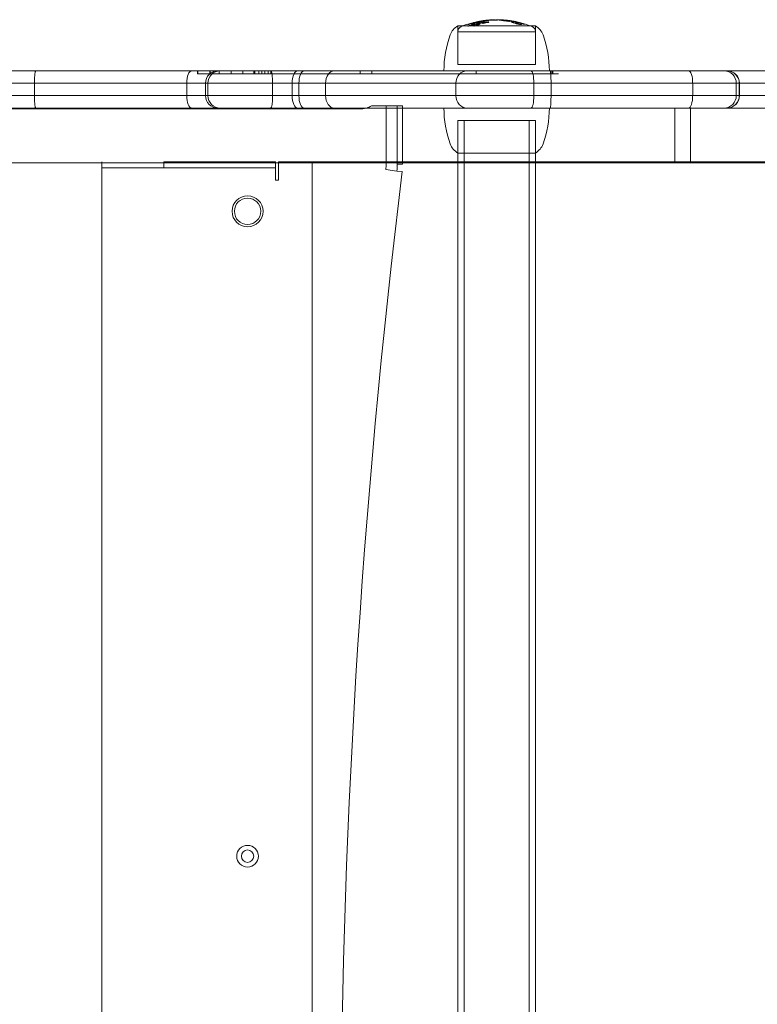
# Model space of a CAD drawing. Units: millimetres. Extents: x -6226 to -2084, y -1634 to 1880.
# Drawn here: x -5023 to -4785, y 507 to 825 of the extents above; entities that cross this region are included whole.
import ezdxf

# ---------------------------------------------------------------- set-up
doc = ezdxf.new("R2010")
doc.units = ezdxf.units.MM
doc.header["$LTSCALE"] = 700

# ---------------------------------------------------------------- blocks, each defined once
blk = doc.blocks.new('A$C4DF01C2B')
at = {"color": 0, "linetype": 'Continuous', "lineweight": 0}
for p, q in [((-345.35, 1011.01), (-349.21, 1011.01)), ((-349.21, 1011.01), (-349.21, 998.51)), ((-324.21, 1011.01), (-345.35, 1011.01)), ((-324.21, 1011.01), (-324.21, 998.51)), ((-324.18, 1009.14), (-349.25, 1009.14)), ((-345.35, 998.51), (-349.21, 998.51)), ((-324.21, 998.51), (-345.35, 998.51)), ((-669.55, 996.51), (-435.07, 996.51)), ((-669.55, 996.51), (-435.07, 996.51)), ((-435.07, 996.51), (-426.62, 996.51)), ((-435.07, 996.51), (-426.62, 996.51)), ((-433.22, 996.51), (-433.22, 995.51)), ((-433.11, 995.51), (-433.22, 995.51)), ((-433.11, 995.51), (-433.22, 995.51)), ((-433.11, 996.51), (-433.11, 995.51)), ((-433.11, 996.51), (-433.11, 995.51)), ((-429.12, 995.51), (-433.11, 995.51)), ((-429.12, 995.51), (-433.11, 995.51)), ((-429.22, 996.51), (-429.22, 995.51)), ((-429.12, 996.51), (-429.12, 995.51)), ((-429.12, 996.51), (-429.12, 995.51)), ((-429.12, 996.51), (-429.12, 995.51)), ((-422.27, 995.51), (-429.12, 995.51)), ((-422.27, 995.51), (-429.12, 995.51)), ((-426.62, 996.51), (-425.86, 996.51)), ((-426.62, 996.51), (-425.86, 996.51)), ((-426.23, 996.51), (-426.23, 995.51)), ((-425.86, 996.51), (-400.86, 996.51)), ((-425.86, 996.51), (-400.86, 996.51)), ((-422.27, 996.51), (-422.27, 995.51)), ((-422.27, 996.51), (-422.27, 995.51)), ((-413.35, 995.51), (-422.27, 995.51)), ((-413.35, 995.51), (-422.27, 995.51)), ((-418.58, 996.51), (-418.58, 995.51)), ((-414.96, 996.51), (-414.96, 995.51)), ((-414.65, 996.51), (-414.65, 995.51)), ((-414.65, 996.51), (-414.65, 995.51)), ((-413.35, 996.51), (-413.35, 995.51)), ((-410.68, 995.51), (-413.35, 995.51)), ((-412.4, 996.51), (-412.4, 995.51)), ((-411.48, 996.51), (-411.48, 995.51)), ((-405.53, 995.51), (-410.68, 995.51)), ((-410.34, 996.51), (-410.34, 995.51)), ((-409.53, 996.51), (-409.53, 995.51)), ((-376.98, 995.51), (-405.53, 995.51)), ((-376.98, 995.51), (-405.53, 995.51)), ((-400.86, 996.51), (-398.73, 996.51)), ((-400.86, 996.51), (-398.73, 996.51)), ((-398.73, 996.51), (-319.45, 996.51)), ((-398.73, 996.51), (-319.45, 996.51)), ((-380.71, 996.51), (-380.71, 995.51)), ((-380.71, 996.51), (-380.71, 995.51)), ((-376.98, 996.51), (-376.98, 995.51)), ((-343.35, 995.51), (-376.98, 995.51)), ((-343.35, 996.51), (-343.35, 995.51)), ((-318.95, 995.51), (-343.35, 995.51)), ((-318.95, 995.51), (-343.35, 995.51)), ((-343.34, 996.51), (-343.34, 995.51)), ((-343.34, 996.51), (-343.34, 995.51)), ((-319.45, 996.51), (-145.17, 996.51)), ((-319.45, 996.51), (-145.17, 996.51)), ((-318.95, 996.51), (-318.95, 995.51)), ((-316.76, 995.51), (-318.95, 995.51)), ((-318.56, 996.51), (-318.56, 995.51)), ((-436.63, 992.51), (-672.79, 992.51)), ((-436.63, 992.51), (-672.79, 992.51)), ((-485.79, 988.51), (-485.79, 992.51)), ((-485.79, 988.51), (-485.79, 992.51)), ((-430.59, 992.51), (-436.63, 992.51)), ((-436.63, 988.51), (-436.63, 992.51)), ((-430.59, 992.51), (-436.63, 992.51)), ((-436.63, 988.51), (-436.63, 992.51)), ((-429.83, 992.51), (-430.59, 992.51)), ((-430.59, 988.51), (-430.59, 992.51)), ((-429.83, 992.51), (-430.59, 992.51)), ((-430.59, 988.51), (-430.59, 992.51)), ((-402.65, 992.51), (-429.83, 992.51)), ((-429.83, 988.51), (-429.83, 992.51)), ((-402.65, 992.51), (-429.83, 992.51)), ((-429.83, 988.51), (-429.83, 992.51)), ((-408.94, 988.51), (-408.94, 992.51)), ((-408.94, 988.51), (-408.94, 992.51)), ((-400.48, 992.51), (-402.65, 992.51)), ((-402.65, 988.51), (-402.65, 992.51)), ((-400.48, 992.51), (-402.65, 992.51)), ((-402.65, 988.51), (-402.65, 992.51)), ((-319.16, 992.51), (-400.48, 992.51)), ((-400.48, 988.51), (-400.48, 992.51)), ((-319.16, 992.51), (-400.48, 992.51)), ((-400.48, 988.51), (-400.48, 992.51)), ((-391.86, 988.51), (-391.86, 992.51)), ((-391.86, 988.51), (-391.86, 992.51)), ((-349.85, 988.51), (-349.85, 992.51)), ((-349.85, 988.51), (-349.85, 992.51)), ((-324.71, 988.51), (-324.71, 992.51)), ((-324.71, 988.51), (-324.71, 992.51)), ((-143.51, 992.51), (-319.16, 992.51)), ((-319.16, 988.51), (-319.16, 992.51)), ((-143.51, 992.51), (-319.16, 992.51)), ((-319.16, 988.51), (-319.16, 992.51)), ((-273.49, 988.51), (-273.49, 992.51)), ((-273.49, 988.51), (-273.49, 992.51)), ((-259.42, 988.51), (-259.42, 992.51)), ((-258.47, 988.51), (-258.47, 992.51)), ((-258.47, 988.51), (-258.47, 992.51)), ((-258.4, 988.51), (-258.4, 992.51)), ((-672.79, 988.51), (-436.63, 988.51)), ((-672.79, 988.51), (-436.63, 988.51)), ((-436.63, 988.51), (-430.59, 988.51)), ((-436.63, 988.51), (-430.59, 988.51)), ((-430.59, 988.51), (-429.83, 988.51)), ((-430.59, 988.51), (-429.83, 988.51)), ((-429.83, 988.51), (-402.65, 988.51)), ((-429.83, 988.51), (-402.65, 988.51)), ((-402.65, 988.51), (-400.48, 988.51)), ((-400.48, 988.51), (-319.16, 988.51)), ((-400.48, 988.51), (-319.16, 988.51)), ((-319.16, 988.51), (-143.51, 988.51)), ((-319.16, 988.51), (-143.51, 988.51)), ((-435.07, 984.51), (-669.55, 984.51)), ((-435.07, 984.51), (-669.55, 984.51)), ((-426.62, 984.51), (-435.07, 984.51)), ((-426.62, 984.51), (-435.07, 984.51)), ((-425.86, 984.51), (-426.62, 984.51)), ((-425.86, 984.51), (-426.62, 984.51)), ((-400.86, 984.51), (-425.86, 984.51)), ((-400.86, 984.51), (-425.86, 984.51)), ((-398.73, 984.51), (-400.86, 984.51)), ((-319.45, 984.51), (-398.73, 984.51)), ((-319.45, 984.51), (-398.73, 984.51)), ((-372.37, 985.21), (-377.03, 985.21)), ((-372.37, 985.21), (-372.37, 966.43)), ((-372.37, 985.21), (-368.74, 985.21)), ((-367.03, 985.21), (-368.74, 985.21)), ((-368.74, 966.43), (-368.74, 985.21)), ((-367.03, 984.51), (-367.03, 985.21)), ((-367.03, 966.43), (-367.03, 984.51)), ((-145.17, 984.51), (-319.45, 984.51)), ((-145.17, 984.51), (-319.45, 984.51)), ((-279.24, 984.51), (-279.24, 966.81)), ((-279.24, 984.51), (-279.24, 966.81)), ((-274.2, 966.81), (-274.2, 984.51)), ((-274.2, 966.81), (-274.2, 984.51)), ((-653.16, 984.21), (-380.91, 984.21)), ((-349.21, 980.51), (-331.76, 980.51)), ((-349.21, 980.51), (-349.21, 970.01)), ((-347.21, 980.51), (-347.21, 292.51)), ((-331.76, 980.51), (-324.21, 980.51)), ((-326.21, 980.51), (-326.21, 292.51)), ((-324.21, 980.51), (-324.21, 970.01)), ((-349.21, 970.01), (-324.21, 970.01)), ((-349.21, 970.01), (-349.21, 305.01)), ((-324.21, 970.01), (-324.21, 305.01)), ((-367.03, 966.81), (-664.03, 966.81)), ((-367.03, 966.81), (-664.03, 966.81)), ((-464.03, 962.21), (-464.03, 967.21)), ((-428.03, 967.21), (-444.03, 967.21)), ((-444.03, 965.21), (-444.03, 967.21)), ((-408.03, 967.21), (-428.03, 967.21)), ((-408.03, 965.21), (-408.03, 967.21)), ((-407.03, 967.21), (-398.25, 967.21)), ((-407.03, 967.21), (-407.03, 961.21)), ((-398.25, 967.21), (-397.55, 967.21)), ((-397.55, 967.21), (-396.16, 967.21)), ((-396.16, 309.21), (-396.16, 967.21)), ((-396.16, 967.21), (-234.12, 967.21)), ((-367.03, 966.43), (-368.74, 966.43)), ((-349.21, 966.81), (-367.03, 966.81)), ((-349.21, 966.81), (-367.03, 966.81)), ((-324.21, 966.81), (-349.21, 966.81)), ((-324.21, 966.81), (-349.21, 966.81)), ((396.15, 966.81), (-324.21, 966.81)), ((396.15, 966.81), (-324.21, 966.81)), ((-464.03, 965.21), (-408.03, 965.21)), ((-408.03, 965.21), (-408.03, 962.21)), ((-368.88, 964.21), (-372.48, 964.65)), ((-367.18, 964), (-368.88, 964.21)), ((-464.03, 962.21), (-464.03, 314.21)), ((-408.03, 961.21), (-408.03, 962.21)), ((-407.03, 961.21), (-408.03, 961.21))]:
    blk.add_line(p, q, dxfattribs=at)
for centre, radius in [((-417.03, 951.21), 5), ((-417.03, 951.21), 4.25), ((-417.03, 743.21), 3.5), ((-417.03, 743.21), 2)]:
    blk.add_circle(centre, radius, dxfattribs=at)
for centre, radius, start, end in [((-346.51, 1006.22), 5.5, 119.4682, 160.0771), ((-347.25, 1009.02), 2, 111.2571, 176.6718), ((-336.64, 981.75), 31.26, 110.5965, 111.2571), ((-336.64, 981.75), 31.26, 98.0391, 110.5965), ((-336.64, 981.75), 31.26, 92.2234, 95.6196), ((-336.64, 981.75), 31.26, 90.1298, 90.1575), ((-336.78, 981.75), 31.26, 87.1235, 89.8702), ((-336.78, 981.75), 31.26, 83.1866, 83.6458), ((-336.78, 981.75), 31.26, 69.4035, 81.5952), ((-336.78, 981.75), 31.26, 68.7429, 69.4035), ((-326.17, 1009.02), 2, 3.3282, 68.7429), ((-326.92, 1006.22), 5.5, 19.9229, 60.5318), ((-319.71, 996.51), 34, 160.0771, 180), ((-353.71, 996.51), 34, 0, 19.9229), ((-263.42, 992.51), 4, 0, 90), ((-262.4, 992.51), 4, 0, 90), ((-263.42, 988.51), 4, 270, 0), ((-262.4, 988.51), 4, 270, 0), ((-380.91, 992.21), 8, 270, 285.7405), ((-380.91, 992.21), 8, 285.7405, 298.955), ((-319.71, 984.51), 34, 180, 199.9229), ((-353.71, 984.51), 34, 340.0771, 0), ((-346.51, 974.8), 5.5, 199.9229, 240.5318), ((-326.92, 974.8), 5.5, 299.4682, 340.0771), ((-387.03, 966.43), 14.67, 353.026, 0), ((-387.03, 966.43), 18.29, 353.026, 0), ((2296.19, 638.21), 2683.22, 173.02604, 186.97396)]:
    blk.add_arc(centre, radius, start, end, dxfattribs=at)
for centre, major_axis, ratio, start_param, end_param in [((-341.75, 996.78), (-17.38, -8.88), 0.775575, 4.551794, 4.557327), ((-341.41, 995.31), (17.49, 9.74), 0.804469, 1.37919, 1.384601), ((-345.34, 1011.53), (-0.8, -0.228), 0.12744, 4.832607, 5.245143), ((-345.34, 1011.01), (-0.8, -0.232), 0.129525, 4.831701, 5.243967), ((-345.47, 1011.56), (0.34, 0.103), 0.103298, 1.027195, 1.515924), ((-345.47, 1011.04), (-0.337, -0.103), 0.104034, 4.168199, 4.661377), ((-345.6, 1011.5), (-0.575, -0.172), 0.105463, 3.580852, 4.142591), ((-345.59, 1010.98), (-0.569, -0.173), 0.107126, 3.581497, 4.147046), ((-344.42, 981.98), (0, 29.73), 0.488384, 0.000001, 0.04609), ((-344.42, 981.98), (0, 29.21), 0.488384, 0.000001, 0.046908), ((-344.42, 981.98), (0, 29.73), 0.488384, 6.238045, 6.283184), ((-344.42, 981.98), (0, 29.21), 0.488384, 6.237245, 6.283185), ((-344.01, 1012.04), (-0.352, -0.086), 0.071558, 5.72464, 6.230016), ((-343.68, 1012.11), (-0.68, -0.161), 0.071775, 0.015382, 0.530473), ((-344, 1011.52), (-0.356, -0.088), 0.072306, 5.727259, 6.229728), ((-343.68, 1011.6), (-0.679, -0.163), 0.072958, 0.014831, 0.530453), ((-343.54, 1012.1), (-0.918, -0.201), 0.084628, 5.288153, 5.691714), ((-343.53, 1011.59), (0.928, 0.206), 0.085999, 2.151233, 2.551845), ((-343.6, 982.01), (0, 29.97), 0.488384, 0.004335, 0.045279), ((-343.6, 982.01), (0, 29.45), 0.488384, 0.004411, 0.046068), ((-339.88, 996.55), (17.47, 9.04), 0.781364, 1.405344, 1.410523), ((-339.57, 995.2), (-17.53, -9.83), 0.807043, 4.51794, 4.523027), ((-342.02, 1002.29), (14.32, 4.73), 0.625713, 1.499894, 1.506047), ((-344.43, 1011.53), (-0.852, -0.199), 0.179289, 2.11075, 2.52948), ((-344.44, 1011.01), (-0.859, -0.203), 0.182169, 2.11325, 2.529789), ((-344.23, 1011.51), (0.557, 0.145), 0.193013, 6.26033, 6.825233), ((-344.23, 1010.98), (-0.561, -0.149), 0.195232, 3.116996, 3.679482), ((-344.02, 1011.57), (-0.351, -0.087), 0.176325, 2.566017, 3.059987), ((-344.03, 1011.04), (-0.359, -0.091), 0.177364, 2.571317, 3.059538), ((-336.71, 981.75), (0, 31.26), 0.872629, 0.183772, 0.257498), ((-336.71, 981.75), (0, 30.76), 0.872629, 0.186793, 0.261781), ((-343.6, 982.01), (0, 29.97), 0.488384, 6.238398, 6.274106), ((-343.6, 982.01), (0, 29.45), 0.488384, 6.237618, 6.273948), ((-339.25, 990.78), (-18.82, -13.68), 0.927366, 4.285005, 4.288733), ((-341.95, 1005.7), (11.76, 3.07), 0.509299, 1.52719, 1.534251), ((-342.39, 1012.35), (-1.1, -0.2), 0.084734, 4.976898, 5.277082), ((-342.39, 1011.84), (-1.11, -0.2), 0.086237, 4.977393, 5.277007), ((-342.34, 1012.12), (-0.678, -0.136), 0.151403, 0.436807, 0.935284), ((-342.34, 1011.6), (-0.676, -0.137), 0.153894, 0.436292, 0.935701), ((-342.56, 1012.04), (0.335, 0.069), 0.166223, 4.1797, 4.70554), ((-342.56, 1011.52), (-0.333, -0.069), 0.168036, 1.037018, 1.565755), ((-342.68, 1012.38), (-0.325, -0.064), 0.051651, 4.20163, 4.742458), ((-342.68, 1011.87), (-0.325, -0.065), 0.052346, 4.201213, 4.743398), ((-342.83, 1012.13), (-1.07, -0.18), 0.182314, 1.803817, 2.131509), ((-342.83, 1011.61), (-1.06, -0.18), 0.184566, 1.799919, 2.129283), ((-342.83, 1012.33), (-0.597, -0.119), 0.059593, 3.590513, 4.171057), ((-342.82, 1011.82), (0.594, 0.121), 0.060543, 0.449302, 1.031744), ((-341.64, 982.12), (0, 30.37), 0.488384, 0.004281, 0.044226), ((-341.91, 1010.69), (5.63, 1.6), 0.239995, 1.546076, 1.560878), ((-340.24, 1002.41), (-14.23, -4.69), 0.621672, 4.642739, 4.648535), ((-341.21, 1012.66), (-0.366, -0.054), 0.024235, 5.758959, 6.242468), ((-340.87, 1012.71), (-0.709, -0.099), 0.023536, 0.023278, 0.538435), ((-340.87, 1012.2), (-0.708, -0.101), 0.02393, 0.023186, 0.538746), ((-341.21, 1012.16), (-0.367, -0.055), 0.024585, 5.75973, 6.242412), ((-340.8, 1012.7), (-0.87, -0.117), 0.03371, 5.278821, 5.706491), ((-340.8, 1012.2), (0.873, 0.119), 0.03426, 2.138857, 2.565487), ((-341.64, 982.12), (0, 30.37), 0.488384, 6.23966, 6.274222), ((-341.64, 982.11), (0, 29.86), 0.488384, 6.238927, 6.274071), ((-334.48, 973.97), (3.27, -38.9), 0.782349, 3.256561, 3.258361), ((-340.99, 1010.01), (7.04, 1.15), 0.303033, 1.546928, 1.560454), ((-341.88, 1012.35), (-1.12, -0.15), 0.129248, 2.192714, 2.544987), ((-341.88, 1011.84), (1.12, 0.15), 0.131332, 5.334911, 5.686595), ((-341.47, 1012.33), (-0.577, -0.091), 0.145126, 3.14942, 3.723089), ((-341.47, 1011.82), (-0.58, -0.093), 0.147135, 3.148597, 3.720847), ((-341.22, 1012.38), (-0.327, -0.049), 0.135007, 2.528954, 3.071696), ((-341.22, 1011.87), (-0.33, -0.05), 0.136773, 2.530519, 3.071273), ((-340.52, 1012.76), (-0.528, -0.066), 0.019157, 4.531771, 5.280412), ((-340.52, 1012.76), (-0.528, -0.066), 0.019157, 5.280412, 5.285879), ((-343.55, 1012.05), (-4.36, -0.78), 0.054444, 3.718844, 3.84105), ((-339.54, 1012.71), (-0.688, -0.071), 0.102744, 0.431507, 0.932009), ((-339.54, 1012.2), (-0.688, -0.072), 0.104423, 0.43117, 0.93171), ((-339.77, 1012.66), (0.345, 0.037), 0.119006, 4.188644, 4.671002), ((-339.77, 1012.16), (-0.344, -0.037), 0.120698, 1.04672, 1.530189), ((-339.65, 1012.86), (-0.18, -0.017), 0.007092, 5.775548, 6.57825), ((-339.54, 1012.87), (-0.305, -0.028), 0.005621, 0.341058, 0.80349), ((-325.83, 1013.73), (14.13, 0.9), 0.006712, 2.948703, 2.993049), ((-339.92, 1012.7), (-0.826, -0.075), 0.116195, 1.729968, 2.138963), ((-339.92, 1012.2), (-0.824, -0.076), 0.117899, 1.728476, 2.138306), ((-339.3, 1012.89), (-0.604, -0.052), 0.000484, 5.303003, 5.537568), ((-325.83, 1013.73), (14.13, 0.9), 0.006712, 2.920598, 2.948703), ((-338.28, 1012.85), (-2.33, -0.12), 0.045602, 5.212635, 5.334231), ((-338.17, 982.24), (0.42, 30.7), 0.754146, 0.053235, 0.080866), ((-339.29, 1011.45), (5.35, 0.85), 0.226669, 1.549263, 1.569261), ((-339.19, 1009.99), (-7.07, -1.16), 0.304488, 4.687704, 4.702833), ((-339.4, 1012.01), (2.51, 0.39), 0.336805, 1.489529, 1.541235), ((-339.39, 1011.78), (-5.07, -0.41), 0.2161, 4.681273, 4.696481), ((-339.4, 1007.3), (5.93, -2.42), 0.821114, 1.8681, 1.888871), ((-338.62, 1012.35), (-2.04, -0.3), 0.272521, 4.637413, 4.700933), ((-337.88, 1012.97), (-0.926, -0.036), 0.014341, 1.048331, 1.244134), ((-338.05, 1012.96), (-0.369, -0.017), 0.037727, 1.236666, 1.726993), ((-338.04, 1012.96), (-0.191, -0.008), 0.037888, 1.820798, 2.295345), ((-338.15, 1012.95), (-0.343, -0.016), 0.034637, 2.344972, 2.874624), ((-338.77, 1012.91), (0.991, 0.068), 0.028116, 5.987244, 6.170126), ((-335.17, 1012.88), (-1.76, 0.09), 0.053524, 6.127447, 6.351801), ((-336.05, 1012.96), (0.908, -0.004), 0.051823, 3.559696, 4.041734), ((-336.68, 1012.47), (1.82, 0.26), 0.24272, 1.497583, 1.569001), ((-335.48, 1012.97), (-0.341, 0.01), 0.044536, 4.86215, 5.304061), ((-332.66, 1012.34), (4.28, -0.61), 0.022083, 1.598702, 1.943408), ((-335.71, 1012.19), (4.14, -0.14), 0.184169, 0.941856, 1.047652), ((-332.71, 982.17), (0, 30.49), 0.488384, 0.025754, 0.056608), ((-333.79, 1012.69), (0.914, -0.088), 0.10108, 0.713224, 0.952178), ((-331.89, 982.11), (0, 30.4), 0.488384, 0.025818, 0.059244), ((-331.87, 1012.41), (0.45, -0.07), 0.115909, 2.055448, 2.704937), ((-331.96, 1012.44), (0.28, -0.044), 0.109814, 1.466898, 2.006534), ((-337.51, 982.93), (1.31, -29.98), 0.887003, 2.876326, 2.88227), ((-334.09, 996.32), (19.03, -5.92), 0.819545, 1.68803, 1.700263), ((-331.74, 1011.84), (-3.47, 0.64), 0.210792, 4.673877, 4.722774), ((-331.89, 982.1), (0, 30.41), 0.488384, 6.215441, 6.256496), ((-336.95, 983.03), (1.18, -29.95), 0.889346, 2.882596, 2.891482), ((-300.23, 1005.83), (31.75, -6.81), 0.003708, 2.92823, 2.963269), ((-331.13, 1012.49), (0.207, -0.038), 0.018019, 4.069632, 5.188403), ((-689.04, 1029.19), (-360.5, 17.87), 0.022817, 3.177312, 3.20347), ((-366.99, 1014.76), (-38.44, 3.41), 0.063339, 3.241951, 3.249417), ((-338.71, 972.82), (-5.89, -39.92), 0.774812, 2.985101, 2.993104), ((-340.29, 1004.33), (17.14, 2.68), 0.476759, 0.697491, 0.722038), ((-328.1, 981.95), (0.08, 29.6), 0.383633, 6.249751, 6.287305), ((-327.85, 1011.61), (0.183, -0.055), 0.069767, 3.98558, 5.172784), ((-331.09, 998.97), (-16.38, 7.42), 0.719945, 4.826629, 4.834014), ((-485.3, 992.51), (0, -4), 0.122444, 3.141593, 4.712389), ((-485.3, 992.51), (0, -4), 0.122444, 3.141593, 4.712389), ((-435.07, 992.51), (0, -4), 0.389803, 3.141593, 4.712389), ((-435.07, 992.51), (0, -4), 0.389803, 3.141593, 4.712389), ((-426.62, 992.51), (0, -4), 0.99288, 3.141593, 4.712389), ((-426.62, 992.51), (0, -4), 0.99288, 3.141593, 4.712389), ((-425.86, 992.51), (0, -4), 0.9911, 3.141593, 4.712389), ((-425.86, 992.51), (0, -4), 0.9911, 3.141593, 4.712389), ((-409.61, 992.51), (0, -4), 0.166091, 1.570796, 3.141593), ((-409.61, 992.51), (0, -4), 0.166091, 1.570796, 3.141593), ((-400.86, 992.51), (0, -4), 0.447511, 3.141593, 4.712389), ((-400.86, 992.51), (0, -4), 0.447511, 3.141593, 4.712389), ((-398.73, 992.51), (0, -4), 0.437254, 3.141593, 4.712389), ((-398.73, 992.51), (0, -4), 0.437254, 3.141593, 4.712389), ((-389.11, 992.51), (0, -4), 0.687817, 3.141593, 4.712389), ((-389.11, 992.51), (0, -4), 0.687817, 3.141593, 4.712389), ((-346.18, 992.51), (0, -4), 0.916789, 3.141593, 4.712389), ((-346.18, 992.51), (0, -4), 0.916789, 3.141593, 4.712389), ((-325.62, 992.51), (0, -4), 0.225587, 1.570796, 3.141593), ((-325.62, 992.51), (0, -4), 0.225587, 1.570796, 3.141593), ((-319.45, 992.51), (0, -4), 0.070971, 1.570796, 3.141593), ((-319.45, 992.51), (0, -4), 0.070971, 1.570796, 3.141593), ((-274.75, 992.51), (0, -4), 0.313937, 1.570796, 3.141593), ((-274.75, 992.51), (0, -4), 0.313937, 1.570796, 3.141593), ((-262.45, 992.51), (0, -4), 0.997004, 1.570796, 3.141593), ((-262.45, 992.51), (0, -4), 0.997004, 1.570796, 3.141593), ((-485.3, 988.51), (0, -4), 0.122444, 4.712389, 6.283185), ((-485.3, 988.51), (0, -4), 0.122444, 4.712389, 6.283185), ((-435.07, 988.51), (0, -4), 0.389803, 4.712389, 6.283185), ((-435.07, 988.51), (0, -4), 0.389803, 4.712389, 6.283185), ((-426.62, 988.51), (0, -4), 0.99288, 4.712389, 6.283185), ((-426.62, 988.51), (0, -4), 0.99288, 4.712389, 6.283185), ((-425.86, 988.51), (0, -4), 0.9911, 4.712389, 6.283185), ((-425.86, 988.51), (0, -4), 0.9911, 4.712389, 6.283185), ((-409.61, 988.51), (0, -4), 0.166091, 0, 1.570796), ((-409.61, 988.51), (0, -4), 0.166091, 0, 1.570796), ((-400.86, 988.51), (0, -4), 0.447511, 4.712389, 6.283185), ((-398.73, 988.51), (0, -4), 0.437254, 4.712389, 6.283185), ((-389.11, 988.51), (0, -4), 0.687817, 4.712389, 6.283185), ((-389.11, 988.51), (0, -4), 0.687817, 4.712389, 6.283185), ((-346.18, 988.51), (0, -4), 0.916789, 4.712389, 6.283185), ((-346.18, 988.51), (0, -4), 0.916789, 4.712389, 6.283185), ((-325.62, 988.51), (0, -4), 0.225587, 0, 1.570796), ((-325.62, 988.51), (0, -4), 0.225587, 0, 1.570796), ((-319.45, 988.51), (0, -4), 0.070971, 0, 1.570796), ((-319.45, 988.51), (0, -4), 0.070971, 0, 1.570796), ((-274.75, 988.51), (0, -4), 0.313937, 0, 1.570796), ((-274.75, 988.51), (0, -4), 0.313937, 0, 1.570796), ((-262.45, 988.51), (0, -4), 0.997004, 0, 1.570796), ((-262.45, 988.51), (0, -4), 0.997004, 0, 1.570796)]:
    blk.add_ellipse(centre, major_axis=major_axis, ratio=ratio, start_param=start_param, end_param=end_param, dxfattribs=at)
for points, knots in [([(-346, 1011.45), (-345.69, 1011.56), (-345.37, 1011.67), (-345.05, 1011.78), (-344.73, 1011.88), (-344.41, 1011.97), (-344.09, 1012.06)], [0.194532963, 0.194532963, 0.194532963, 0.194532963, 0.195661361, 0.195661361, 0.195661361, 0.196789758, 0.196789758, 0.196789758, 0.196789758]), ([(-344.09, 1011.55), (-344.41, 1011.46), (-344.73, 1011.36), (-345.05, 1011.25), (-345.37, 1011.15), (-345.68, 1011.04), (-346, 1010.92)], [0.188772721, 0.188772721, 0.188772721, 0.188772721, 0.189903, 0.189903, 0.189903, 0.191033279, 0.191033279, 0.191033279, 0.191033279]), ([(-345.87, 1011.47), (-345.89, 1011.46), (-345.91, 1011.46), (-345.94, 1011.46), (-345.96, 1011.45), (-345.98, 1011.45), (-346, 1011.45)], [0.1859056745, 0.1859056745, 0.1859056745, 0.1859056745, 0.1860370907, 0.1860370907, 0.1860370907, 0.1861685069, 0.1861685069, 0.1861685069, 0.1861685069]), ([(-346, 1010.92), (-345.98, 1010.92), (-345.96, 1010.93), (-345.94, 1010.93), (-345.91, 1010.93), (-345.89, 1010.94), (-345.87, 1010.94)], [0.0002701988, 0.0002701988, 0.0002701988, 0.0002701988, 0.000401877, 0.000401877, 0.000401877, 0.0005335551, 0.0005335551, 0.0005335551, 0.0005335551]), ([(-344.09, 1012.06), (-344.07, 1012.07), (-344.05, 1012.07), (-344.03, 1012.07), (-344.01, 1012.07), (-343.98, 1012.08), (-343.96, 1012.08)], [0.1908006616, 0.1908006616, 0.1908006616, 0.1908006616, 0.190932852, 0.190932852, 0.190932852, 0.1910650425, 0.1910650425, 0.1910650425, 0.1910650425]), ([(-343.96, 1011.56), (-343.98, 1011.56), (-344.01, 1011.56), (-344.03, 1011.56), (-344.05, 1011.55), (-344.07, 1011.55), (-344.09, 1011.55)], [0.1870139375, 0.1870139375, 0.1870139375, 0.1870139375, 0.1871462975, 0.1871462975, 0.1871462975, 0.1872786575, 0.1872786575, 0.1872786575, 0.1872786575]), ([(-343.93, 1011.45), (-343.95, 1011.45), (-343.97, 1011.46), (-344, 1011.46), (-344.02, 1011.46), (-344.04, 1011.47), (-344.06, 1011.47)], [0.1858393256, 0.1858393256, 0.1858393256, 0.1858393256, 0.1859706223, 0.1859706223, 0.1859706223, 0.186101919, 0.186101919, 0.186101919, 0.186101919]), ([(-344.06, 1010.94), (-344.04, 1010.94), (-344.02, 1010.94), (-344, 1010.93), (-343.97, 1010.93), (-343.95, 1010.93), (-343.93, 1010.92)], [0.1821913417, 0.1821913417, 0.1821913417, 0.1821913417, 0.182322789, 0.182322789, 0.182322789, 0.1824542364, 0.1824542364, 0.1824542364, 0.1824542364]), ([(-343.96, 1012.08), (-343.98, 1012.08), (-343.99, 1012.07), (-344.01, 1012.07), (-344.02, 1012.06), (-344.04, 1012.06), (-344.05, 1012.06)], [0.1960168384, 0.1960168384, 0.1960168384, 0.1960168384, 0.1960690337, 0.1960690337, 0.1960690337, 0.1961212291, 0.1961212291, 0.1961212291, 0.1961212291]), ([(-342.02, 1012.06), (-342.34, 1011.98), (-342.66, 1011.88), (-342.98, 1011.78), (-343.3, 1011.67), (-343.62, 1011.57), (-343.93, 1011.45)], [0.194341516, 0.194341516, 0.194341516, 0.194341516, 0.19546882, 0.19546882, 0.19546882, 0.196596123, 0.196596123, 0.196596123, 0.196596123]), ([(-343.93, 1010.92), (-343.62, 1011.04), (-343.3, 1011.15), (-342.98, 1011.26), (-342.66, 1011.36), (-342.34, 1011.46), (-342.02, 1011.55)], [0.00057146, 0.00057146, 0.00057146, 0.00057146, 0.001701783, 0.001701783, 0.001701783, 0.002832107, 0.002832107, 0.002832107, 0.002832107]), ([(-341.5, 1012.48), (-341.83, 1012.41), (-342.16, 1012.34), (-342.49, 1012.25), (-342.82, 1012.17), (-343.14, 1012.08), (-343.47, 1011.98)], [0.195556535, 0.195556535, 0.195556535, 0.195556535, 0.196704066, 0.196704066, 0.196704066, 0.197851596, 0.197851596, 0.197851596, 0.197851596]), ([(-343.47, 1011.46), (-343.14, 1011.56), (-342.81, 1011.65), (-342.49, 1011.74), (-342.16, 1011.82), (-341.83, 1011.9), (-341.5, 1011.97)], [0.000392868, 0.000392868, 0.000392868, 0.000392868, 0.001541738, 0.001541738, 0.001541738, 0.002690607, 0.002690607, 0.002690607, 0.002690607]), ([(-343.21, 1012.29), (-342.89, 1012.36), (-342.58, 1012.43), (-342.26, 1012.49), (-341.94, 1012.56), (-341.62, 1012.61), (-341.3, 1012.66)], [0.195768278, 0.195768278, 0.195768278, 0.195768278, 0.196871433, 0.196871433, 0.196871433, 0.197974588, 0.197974588, 0.197974588, 0.197974588]), ([(-343.08, 1012.31), (-343.1, 1012.3), (-343.12, 1012.3), (-343.14, 1012.3), (-343.16, 1012.3), (-343.19, 1012.29), (-343.21, 1012.29)], [0.1926731422, 0.1926731422, 0.1926731422, 0.1926731422, 0.1928056158, 0.1928056158, 0.1928056158, 0.1929380893, 0.1929380893, 0.1929380893, 0.1929380893]), ([(-341.3, 1012.15), (-341.62, 1012.11), (-341.94, 1012.05), (-342.26, 1011.99), (-342.57, 1011.92), (-342.89, 1011.85), (-343.21, 1011.78)], [0.190756586, 0.190756586, 0.190756586, 0.190756586, 0.191862245, 0.191862245, 0.191862245, 0.192967903, 0.192967903, 0.192967903, 0.192967903]), ([(-343.21, 1011.78), (-343.19, 1011.78), (-343.16, 1011.78), (-343.14, 1011.79), (-343.12, 1011.79), (-343.1, 1011.79), (-343.08, 1011.8)], [0.0003442876, 0.0003442876, 0.0003442876, 0.0003442876, 0.0004768853, 0.0004768853, 0.0004768853, 0.0006094829, 0.0006094829, 0.0006094829, 0.0006094829]), ([(-342.29, 1011.95), (-342.19, 1011.95), (-342.09, 1011.96), (-342, 1011.97), (-341.9, 1011.97), (-341.8, 1011.97), (-341.7, 1011.98)], [0.190183162, 0.190183162, 0.190183162, 0.190183162, 0.190787495, 0.190787495, 0.190787495, 0.191391829, 0.191391829, 0.191391829, 0.191391829]), ([(-342.15, 1012.08), (-342.13, 1012.08), (-342.11, 1012.08), (-342.09, 1012.07), (-342.07, 1012.07), (-342.04, 1012.07), (-342.02, 1012.06)], [0.1908413196, 0.1908413196, 0.1908413196, 0.1908413196, 0.1909734062, 0.1909734062, 0.1909734062, 0.1911054929, 0.1911054929, 0.1911054929, 0.1911054929]), ([(-342.02, 1011.55), (-342.04, 1011.55), (-342.07, 1011.55), (-342.09, 1011.56), (-342.11, 1011.56), (-342.13, 1011.56), (-342.15, 1011.57)], [0.0003177604, 0.0003177604, 0.0003177604, 0.0003177604, 0.0004499826, 0.0004499826, 0.0004499826, 0.0005822047, 0.0005822047, 0.0005822047, 0.0005822047]), ([(-341.48, 1012.61), (-341.37, 1012.62), (-341.26, 1012.63), (-341.15, 1012.64), (-341.04, 1012.64), (-340.93, 1012.64), (-340.82, 1012.64)], [0.193754213, 0.193754213, 0.193754213, 0.193754213, 0.194430896, 0.194430896, 0.194430896, 0.195107579, 0.195107579, 0.195107579, 0.195107579]), ([(-340.82, 1012.14), (-340.93, 1012.14), (-341.04, 1012.14), (-341.15, 1012.13), (-341.26, 1012.13), (-341.37, 1012.12), (-341.48, 1012.11)], [0.191876501, 0.191876501, 0.191876501, 0.191876501, 0.192553758, 0.192553758, 0.192553758, 0.193231016, 0.193231016, 0.193231016, 0.193231016]), ([(-341.3, 1012.66), (-341.28, 1012.66), (-341.26, 1012.67), (-341.24, 1012.67), (-341.22, 1012.67), (-341.2, 1012.68), (-341.17, 1012.68)], [0.1955907692, 0.1955907692, 0.1955907692, 0.1955907692, 0.1957236585, 0.1957236585, 0.1957236585, 0.1958565477, 0.1958565477, 0.1958565477, 0.1958565477]), ([(-341.17, 1012.17), (-341.2, 1012.17), (-341.22, 1012.17), (-341.24, 1012.16), (-341.26, 1012.16), (-341.28, 1012.16), (-341.3, 1012.15)], [0.1918080401, 0.1918080401, 0.1918080401, 0.1918080401, 0.1919408875, 0.1919408875, 0.1919408875, 0.1920737348, 0.1920737348, 0.1920737348, 0.1920737348]), ([(-341.17, 1012.68), (-341.19, 1012.68), (-341.21, 1012.67), (-341.22, 1012.67), (-341.24, 1012.67), (-341.25, 1012.67), (-341.27, 1012.66)], [0.1969531284, 0.1969531284, 0.1969531284, 0.1969531284, 0.1970080719, 0.1970080719, 0.1970080719, 0.1970630154, 0.1970630154, 0.1970630154, 0.1970630154]), ([(-341.14, 1012.29), (-341.16, 1012.29), (-341.18, 1012.3), (-341.2, 1012.3), (-341.22, 1012.3), (-341.25, 1012.31), (-341.27, 1012.31)], [0.1926549367, 0.1926549367, 0.1926549367, 0.1926549367, 0.1927872959, 0.1927872959, 0.1927872959, 0.1929196551, 0.1929196551, 0.1929196551, 0.1929196551]), ([(-341.27, 1011.8), (-341.25, 1011.79), (-341.22, 1011.79), (-341.2, 1011.79), (-341.18, 1011.79), (-341.16, 1011.78), (-341.14, 1011.78)], [0.188877638, 0.188877638, 0.188877638, 0.188877638, 0.1890102224, 0.1890102224, 0.1890102224, 0.1891428069, 0.1891428069, 0.1891428069, 0.1891428069]), ([(-339.23, 1012.66), (-339.55, 1012.61), (-339.87, 1012.56), (-340.19, 1012.5), (-340.51, 1012.43), (-340.82, 1012.37), (-341.14, 1012.29)], [0.195550245, 0.195550245, 0.195550245, 0.195550245, 0.196653313, 0.196653313, 0.196653313, 0.197756381, 0.197756381, 0.197756381, 0.197756381]), ([(-341.14, 1011.78), (-340.82, 1011.86), (-340.5, 1011.93), (-340.19, 1011.99), (-339.87, 1012.05), (-339.55, 1012.11), (-339.23, 1012.16)], [0.000147772, 0.000147772, 0.000147772, 0.000147772, 0.001251788, 0.001251788, 0.001251788, 0.002355803, 0.002355803, 0.002355803, 0.002355803]), ([(-341.03, 1012.7), (-340.77, 1012.74), (-340.51, 1012.77), (-340.24, 1012.8), (-339.98, 1012.83), (-339.72, 1012.85), (-339.45, 1012.87)], [0.196323452, 0.196323452, 0.196323452, 0.196323452, 0.197229484, 0.197229484, 0.197229484, 0.198135517, 0.198135517, 0.198135517, 0.198135517]), ([(-340.9, 1012.72), (-340.92, 1012.72), (-340.94, 1012.71), (-340.96, 1012.71), (-340.97, 1012.71), (-340.98, 1012.71), (-340.98, 1012.71)], [0.1958686161, 0.1958686161, 0.1958686161, 0.1958686161, 0.1960015379, 0.1960015379, 0.1960015379, 0.1960401057, 0.1960401057, 0.1960401057, 0.1960401057]), ([(-340.81, 1012.73), (-340.83, 1012.73), (-340.84, 1012.73), (-340.85, 1012.72), (-340.87, 1012.72), (-340.88, 1012.72), (-340.9, 1012.72)], [0.1970623338, 0.1970623338, 0.1970623338, 0.1970623338, 0.1971137995, 0.1971137995, 0.1971137995, 0.1971652653, 0.1971652653, 0.1971652653, 0.1971652653]), ([(-340.82, 1012.64), (-340.71, 1012.64), (-340.6, 1012.64), (-340.49, 1012.64), (-340.38, 1012.63), (-340.27, 1012.62), (-340.16, 1012.61)], [0.000007356, 0.000007356, 0.000007356, 0.000007356, 0.000677308, 0.000677308, 0.000677308, 0.00134726, 0.00134726, 0.00134726, 0.00134726]), ([(-340.16, 1012.11), (-340.27, 1012.12), (-340.38, 1012.13), (-340.49, 1012.13), (-340.6, 1012.14), (-340.71, 1012.14), (-340.82, 1012.14)], [0.190538076, 0.190538076, 0.190538076, 0.190538076, 0.191207288, 0.191207288, 0.191207288, 0.191876501, 0.191876501, 0.191876501, 0.191876501]), ([(-339.23, 1012.16), (-339.26, 1012.16), (-339.28, 1012.16), (-339.3, 1012.17), (-339.32, 1012.17), (-339.34, 1012.17), (-339.36, 1012.17)], [0.0003721581, 0.0003721581, 0.0003721581, 0.0003721581, 0.0005050257, 0.0005050257, 0.0005050257, 0.0006378933, 0.0006378933, 0.0006378933, 0.0006378933]), ([(-338.98, 1012.92), (-338.77, 1012.93), (-338.55, 1012.95), (-338.33, 1012.96), (-338.17, 1012.97), (-338.01, 1012.98), (-337.85, 1012.99)], [0.197129658, 0.197129658, 0.197129658, 0.197129658, 0.19787666, 0.19787666, 0.19787666, 0.198423787, 0.198423787, 0.198423787, 0.198423787]), ([(-337.32, 1012.89), (-337.78, 1012.91), (-338.25, 1012.92), (-338.72, 1012.91), (-338.79, 1012.91), (-338.86, 1012.9), (-338.93, 1012.9)], [0.000000212, 0.000000212, 0.000000212, 0.000000212, 0.001856116, 0.001856116, 0.001856116, 0.002134501, 0.002134501, 0.002134501, 0.002134501]), ([(-338.67, 1012.91), (-338.35, 1012.93), (-338.03, 1012.93), (-337.71, 1012.93), (-337.39, 1012.93), (-337.06, 1012.92), (-336.74, 1012.91)], [0.196240316, 0.196240316, 0.196240316, 0.196240316, 0.197348383, 0.197348383, 0.197348383, 0.198456449, 0.198456449, 0.198456449, 0.198456449]), ([(-338.34, 1012.94), (-338.37, 1012.94), (-338.41, 1012.94), (-338.44, 1012.94), (-338.48, 1012.93), (-338.51, 1012.93), (-338.55, 1012.93)], [0.1973668603, 0.1973668603, 0.1973668603, 0.1973668603, 0.19748615, 0.19748615, 0.19748615, 0.1976054397, 0.1976054397, 0.1976054397, 0.1976054397]), ([(-336.41, 1012.91), (-336.55, 1012.91), (-336.7, 1012.9), (-336.85, 1012.9), (-336.99, 1012.89), (-337.14, 1012.88), (-337.29, 1012.87)], [0.196750478, 0.196750478, 0.196750478, 0.196750478, 0.197254979, 0.197254979, 0.197254979, 0.19775948, 0.19775948, 0.19775948, 0.19775948]), ([(-336.91, 1012.98), (-336.9, 1012.98), (-336.89, 1012.98), (-336.88, 1012.99), (-336.88, 1012.99), (-336.87, 1012.99), (-336.86, 1012.99), (-336.85, 1013), (-336.84, 1013), (-336.83, 1013), (-336.82, 1013), (-336.82, 1013), (-336.81, 1013), (-336.8, 1013), (-336.8, 1013), (-336.79, 1013.01), (-336.79, 1013.01), (-336.78, 1013.01), (-336.78, 1013.01), (-336.77, 1013.01), (-336.77, 1013.01), (-336.76, 1013.01), (-336.76, 1013.01), (-336.75, 1013.01), (-336.75, 1013.01), (-336.74, 1013.01), (-336.74, 1013.01), (-336.74, 1013.01), (-336.74, 1013.01), (-336.73, 1013.01), (-336.73, 1013.01), (-336.73, 1013.01), (-336.73, 1013.01), (-336.73, 1013.01)], [0.000000215, 0.000000215, 0.000000215, 0.000000215, 0.000184669, 0.000184669, 0.000184669, 0.000356147, 0.000356147, 0.000356147, 0.000567752, 0.000567752, 0.000567752, 0.000719045, 0.000719045, 0.000719045, 0.000851869, 0.000851869, 0.000851869, 0.000977771, 0.000977771, 0.000977771, 0.001093442, 0.001093442, 0.001093442, 0.001200612, 0.001200612, 0.001200612, 0.001259267, 0.001259267, 0.001259267, 0.00130388, 0.00130388, 0.00130388, 0.001339144, 0.001339144, 0.001339144, 0.001339144]), ([(-336.73, 1013.01), (-336.72, 1013.01), (-336.72, 1013.01), (-336.72, 1013.01), (-336.72, 1013.01), (-336.72, 1013.01), (-336.72, 1013.01), (-336.71, 1013.01), (-336.71, 1013.01), (-336.7, 1013.01), (-336.7, 1013.01), (-336.69, 1013.01), (-336.68, 1013.01), (-336.67, 1013.01), (-336.66, 1013), (-336.64, 1013), (-336.56, 1012.99), (-336.48, 1012.96), (-336.41, 1012.91)], [0.001348494, 0.001348494, 0.001348494, 0.001348494, 0.001384402, 0.001384402, 0.001384402, 0.001427508, 0.001427508, 0.001427508, 0.001511023, 0.001511023, 0.001511023, 0.001664163, 0.001664163, 0.001664163, 0.001974759, 0.001974759, 0.001974759, 0.00372384, 0.00372384, 0.00372384, 0.00372384]), ([(-335.67, 1012.99), (-335.77, 1012.99), (-335.85, 1012.98), (-335.9, 1012.98), (-335.95, 1012.97), (-335.98, 1012.96), (-335.98, 1012.95)], [0.000261168, 0.000261168, 0.000261168, 0.000261168, 0.000868399, 0.000868399, 0.000868399, 0.00147563, 0.00147563, 0.00147563, 0.00147563]), ([(-335.98, 1012.95), (-335.97, 1012.93), (-335.92, 1012.92), (-335.82, 1012.89), (-335.73, 1012.87), (-335.59, 1012.85), (-335.42, 1012.82)], [0.000000231, 0.000000231, 0.000000231, 0.000000231, 0.00074107, 0.00074107, 0.00074107, 0.001481909, 0.001481909, 0.001481909, 0.001481909]), ([(-334.33, 1012.91), (-334.46, 1012.92), (-334.57, 1012.93), (-334.68, 1012.94), (-334.8, 1012.95), (-334.91, 1012.95), (-335.01, 1012.96), (-335.21, 1012.97), (-335.39, 1012.98), (-335.53, 1012.98)], [0.000000268, 0.000000268, 0.000000268, 0.000000268, 0.000370396, 0.000370396, 0.000370396, 0.000740524, 0.000740524, 0.000740524, 0.001480779, 0.001480779, 0.001480779, 0.001480779]), ([(-335.42, 1012.82), (-335.25, 1012.8), (-335.06, 1012.77), (-334.86, 1012.74), (-334.66, 1012.71), (-334.44, 1012.68), (-334.21, 1012.65)], [0.000000208, 0.000000208, 0.000000208, 0.000000208, 0.000742303, 0.000742303, 0.000742303, 0.001484398, 0.001484398, 0.001484398, 0.001484398]), ([(-334.42, 1012.72), (-334.54, 1012.74), (-334.65, 1012.76), (-334.74, 1012.78), (-334.84, 1012.8), (-334.91, 1012.82), (-334.97, 1012.84), (-335.02, 1012.85), (-335.06, 1012.87), (-335.07, 1012.88), (-335.08, 1012.89), (-335.07, 1012.9), (-335.04, 1012.91)], [0.0000002, 0.0000002, 0.0000002, 0.0000002, 0.000462932, 0.000462932, 0.000462932, 0.000925664, 0.000925664, 0.000925664, 0.001388396, 0.001388396, 0.001388396, 0.001851128, 0.001851128, 0.001851128, 0.001851128]), ([(-334.79, 1012.93), (-334.7, 1012.93), (-334.6, 1012.92), (-334.48, 1012.92), (-334.37, 1012.91), (-334.24, 1012.9), (-334.09, 1012.89)], [0.000778535, 0.000778535, 0.000778535, 0.000778535, 0.001309477, 0.001309477, 0.001309477, 0.00184042, 0.00184042, 0.00184042, 0.00184042]), ([(-333.55, 1012.61), (-333.71, 1012.63), (-333.86, 1012.65), (-334.01, 1012.67), (-334.15, 1012.69), (-334.29, 1012.71), (-334.42, 1012.72)], [0.0000002236, 0.0000002236, 0.0000002236, 0.0000002236, 0.0004631217, 0.0004631217, 0.0004631217, 0.0009260199, 0.0009260199, 0.0009260199, 0.0009260199]), ([(-332.88, 1012.76), (-333.11, 1012.79), (-333.35, 1012.82), (-333.59, 1012.84), (-333.83, 1012.87), (-334.07, 1012.89), (-334.31, 1012.91)], [0.000000199, 0.000000199, 0.000000199, 0.000000199, 0.000738836, 0.000738836, 0.000738836, 0.001454553, 0.001454553, 0.001454553, 0.001454553]), ([(-334.09, 1012.89), (-333.96, 1012.88), (-333.83, 1012.87), (-333.68, 1012.86), (-333.53, 1012.84), (-333.38, 1012.82), (-333.22, 1012.81), (-332.91, 1012.77), (-332.61, 1012.73), (-332.35, 1012.69)], [0.000000219, 0.000000219, 0.000000219, 0.000000219, 0.000463551, 0.000463551, 0.000463551, 0.000926883, 0.000926883, 0.000926883, 0.001853547, 0.001853547, 0.001853547, 0.001853547]), ([(-333.49, 1012.78), (-333.51, 1012.78), (-333.53, 1012.78), (-333.55, 1012.78), (-333.57, 1012.78), (-333.6, 1012.77), (-333.62, 1012.77)], [0.196003005, 0.196003005, 0.196003005, 0.196003005, 0.1961321786, 0.1961321786, 0.1961321786, 0.1962613521, 0.1962613521, 0.1962613521, 0.1962613521]), ([(-331.52, 1012.41), (-331.84, 1012.49), (-332.17, 1012.55), (-332.5, 1012.62), (-332.83, 1012.68), (-333.16, 1012.73), (-333.49, 1012.78)], [0.196238646, 0.196238646, 0.196238646, 0.196238646, 0.197383204, 0.197383204, 0.197383204, 0.198527761, 0.198527761, 0.198527761, 0.198527761]), ([(-333.09, 1012.69), (-333.05, 1012.68), (-333.02, 1012.67), (-333.02, 1012.66), (-333.02, 1012.66), (-333.05, 1012.65), (-333.09, 1012.65)], [0.0000002149, 0.0000002149, 0.0000002149, 0.0000002149, 0.0002180478, 0.0002180478, 0.0002180478, 0.0004358807, 0.0004358807, 0.0004358807, 0.0004358807]), ([(-331.64, 1012.58), (-331.82, 1012.61), (-332.01, 1012.64), (-332.22, 1012.68), (-332.31, 1012.69), (-332.4, 1012.7), (-332.49, 1012.71)], [0.000000206, 0.000000206, 0.000000206, 0.000000206, 0.000742981, 0.000742981, 0.000742981, 0.001068267, 0.001068267, 0.001068267, 0.001068267]), ([(-332.35, 1012.69), (-332.21, 1012.67), (-332.1, 1012.65), (-332, 1012.64), (-331.9, 1012.62), (-331.82, 1012.6), (-331.76, 1012.59), (-331.65, 1012.56), (-331.64, 1012.55), (-331.73, 1012.54)], [0.000000199, 0.000000199, 0.000000199, 0.000000199, 0.000463361, 0.000463361, 0.000463361, 0.000926522, 0.000926522, 0.000926522, 0.001852846, 0.001852846, 0.001852846, 0.001852846]), ([(-331.8, 1012.17), (-331.79, 1012.17), (-331.77, 1012.17), (-331.76, 1012.17), (-331.74, 1012.16), (-331.73, 1012.16), (-331.71, 1012.16), (-331.69, 1012.16), (-331.67, 1012.15), (-331.66, 1012.15), (-331.64, 1012.15), (-331.62, 1012.14), (-331.61, 1012.14), (-331.6, 1012.14), (-331.59, 1012.13), (-331.58, 1012.13)], [0.0000002069, 0.0000002069, 0.0000002069, 0.0000002069, 0.0000516516, 0.0000516516, 0.0000516516, 0.0001032623, 0.0001032623, 0.0001032623, 0.000155513, 0.000155513, 0.000155513, 0.0002091788, 0.0002091788, 0.0002091788, 0.0002513091, 0.0002513091, 0.0002513091, 0.0002513091]), ([(-331.64, 1012.41), (-331.62, 1012.41), (-331.6, 1012.41), (-331.58, 1012.41), (-331.56, 1012.41), (-331.54, 1012.41), (-331.52, 1012.41)], [0.1931718881, 0.1931718881, 0.1931718881, 0.1931718881, 0.1933006681, 0.1933006681, 0.1933006681, 0.1934294481, 0.1934294481, 0.1934294481, 0.1934294481]), ([(-331.06, 1012.03), (-331.12, 1012.05), (-331.17, 1012.08), (-331.21, 1012.1), (-331.25, 1012.12), (-331.28, 1012.14), (-331.3, 1012.16), (-331.33, 1012.2), (-331.32, 1012.23), (-331.27, 1012.25)], [0.000000227, 0.000000227, 0.000000227, 0.000000227, 0.00031718, 0.00031718, 0.00031718, 0.000634134, 0.000634134, 0.000634134, 0.00126804, 0.00126804, 0.00126804, 0.00126804]), ([(-329.95, 1011.74), (-330.14, 1011.77), (-330.36, 1011.81), (-330.56, 1011.86), (-330.76, 1011.92), (-330.94, 1011.97), (-331.06, 1012.03)], [0.000000244, 0.000000244, 0.000000244, 0.000000244, 0.00064022, 0.00064022, 0.00064022, 0.001280196, 0.001280196, 0.001280196, 0.001280196]), ([(-330.89, 1012.44), (-330.91, 1012.44), (-330.94, 1012.45), (-330.96, 1012.45), (-330.99, 1012.46), (-331.01, 1012.46), (-331.04, 1012.47)], [0.19676657, 0.19676657, 0.19676657, 0.19676657, 0.1968529774, 0.1968529774, 0.1968529774, 0.1969393848, 0.1969393848, 0.1969393848, 0.1969393848]), ([(-330.47, 1012.29), (-330.52, 1012.29), (-330.57, 1012.3), (-330.6, 1012.29), (-330.63, 1012.29), (-330.64, 1012.29), (-330.64, 1012.28), (-330.65, 1012.27), (-330.63, 1012.25), (-330.61, 1012.24), (-330.58, 1012.22), (-330.54, 1012.2), (-330.49, 1012.18)], [0.000000198, 0.000000198, 0.000000198, 0.000000198, 0.00031453, 0.00031453, 0.00031453, 0.000628863, 0.000628863, 0.000628863, 0.000943195, 0.000943195, 0.000943195, 0.001257528, 0.001257528, 0.001257528, 0.001257528]), ([(-330.6, 1011.8), (-330.45, 1011.75), (-330.29, 1011.71), (-330.12, 1011.67), (-329.95, 1011.63), (-329.78, 1011.59), (-329.62, 1011.56)], [0.000000205, 0.000000205, 0.000000205, 0.000000205, 0.000515185, 0.000515185, 0.000515185, 0.001030166, 0.001030166, 0.001030166, 0.001030166]), ([(-329.37, 1012.07), (-329.47, 1012.1), (-329.57, 1012.12), (-329.68, 1012.15), (-329.78, 1012.17), (-329.88, 1012.19), (-329.98, 1012.21), (-330.17, 1012.25), (-330.35, 1012.28), (-330.47, 1012.29)], [0.000000214, 0.000000214, 0.000000214, 0.000000214, 0.000317658, 0.000317658, 0.000317658, 0.000635101, 0.000635101, 0.000635101, 0.001269989, 0.001269989, 0.001269989, 0.001269989]), ([(-329.84, 1011.9), (-329.77, 1011.88), (-329.72, 1011.85), (-329.69, 1011.83), (-329.65, 1011.8), (-329.64, 1011.78), (-329.65, 1011.77), (-329.66, 1011.75), (-329.69, 1011.74), (-329.74, 1011.74), (-329.79, 1011.73), (-329.86, 1011.73), (-329.95, 1011.74)], [0.000000217, 0.000000217, 0.000000217, 0.000000217, 0.00031691, 0.00031691, 0.00031691, 0.000633604, 0.000633604, 0.000633604, 0.000950297, 0.000950297, 0.000950297, 0.001266991, 0.001266991, 0.001266991, 0.001266991]), ([(-329.7, 1012.09), (-329.72, 1012.1), (-329.7, 1012.1), (-329.65, 1012.1), (-329.61, 1012.09), (-329.54, 1012.08), (-329.46, 1012.06)], [0.00000025, 0.00000025, 0.00000025, 0.00000025, 0.0002749575, 0.0002749575, 0.0002749575, 0.0005496651, 0.0005496651, 0.0005496651, 0.0005496651]), ([(-329.62, 1011.56), (-329.54, 1011.54), (-329.46, 1011.53), (-329.38, 1011.52), (-329.3, 1011.5), (-329.23, 1011.49), (-329.16, 1011.49), (-329.03, 1011.47), (-328.91, 1011.47), (-328.83, 1011.47)], [0.000000266, 0.000000266, 0.000000266, 0.000000266, 0.000251921, 0.000251921, 0.000251921, 0.000503575, 0.000503575, 0.000503575, 0.001006884, 0.001006884, 0.001006884, 0.001006884]), ([(-329.46, 1012.06), (-329.28, 1012.02), (-329.09, 1011.98), (-328.92, 1011.93), (-328.75, 1011.88), (-328.6, 1011.83), (-328.5, 1011.79)], [0.000000274, 0.000000274, 0.000000274, 0.000000274, 0.000562216, 0.000562216, 0.000562216, 0.001124158, 0.001124158, 0.001124158, 0.001124158]), ([(-328.27, 1011.74), (-328.42, 1011.8), (-328.59, 1011.85), (-328.78, 1011.91), (-328.96, 1011.96), (-329.16, 1012.02), (-329.37, 1012.07)], [0.00000021, 0.00000021, 0.00000021, 0.00000021, 0.000644372, 0.000644372, 0.000644372, 0.001288534, 0.001288534, 0.001288534, 0.001288534]), ([(-328.83, 1011.47), (-328.79, 1011.47), (-328.75, 1011.48), (-328.73, 1011.49), (-328.7, 1011.49), (-328.68, 1011.5), (-328.67, 1011.51), (-328.66, 1011.54), (-328.68, 1011.57), (-328.73, 1011.61)], [0.000000197, 0.000000197, 0.000000197, 0.000000197, 0.000253182, 0.000253182, 0.000253182, 0.000506168, 0.000506168, 0.000506168, 0.001012138, 0.001012138, 0.001012138, 0.001012138]), ([(-328.5, 1011.79), (-328.44, 1011.77), (-328.4, 1011.75), (-328.36, 1011.73), (-328.33, 1011.71), (-328.3, 1011.69), (-328.28, 1011.68), (-328.25, 1011.65), (-328.26, 1011.64), (-328.31, 1011.63)], [0.000000223, 0.000000223, 0.000000223, 0.000000223, 0.000276677, 0.000276677, 0.000276677, 0.000553131, 0.000553131, 0.000553131, 0.001106039, 0.001106039, 0.001106039, 0.001106039])]:
    blk.add_open_spline(points, degree=3, knots=knots, dxfattribs=at)
for points in [[(-341.21, 1011.81), (-341.23, 1011.81), (-341.25, 1011.8), (-341.27, 1011.8)], [(-340.98, 1012.71), (-341, 1012.71), (-341.01, 1012.7), (-341.03, 1012.7)], [(-340.24, 1012.8), (-340.3, 1012.8), (-340.36, 1012.79), (-340.43, 1012.78)], [(-339.41, 1012.88), (-339.58, 1012.87), (-339.75, 1012.85), (-339.92, 1012.84)], [(-338.93, 1012.9), (-339.09, 1012.9), (-339.25, 1012.89), (-339.41, 1012.88)], [(-337.85, 1012.99), (-337.8, 1012.99), (-337.74, 1012.99), (-337.68, 1012.99)], [(-337.68, 1012.99), (-337.72, 1012.99), (-337.75, 1012.98), (-337.79, 1012.97)], [(-337.29, 1012.87), (-337.3, 1012.87), (-337.31, 1012.88), (-337.32, 1012.89)], [(-336.88, 1012.95), (-336.9, 1012.95), (-336.92, 1012.95), (-336.93, 1012.96)], [(-336.73, 1013.01), (-336.73, 1013.01), (-336.73, 1013.01), (-336.73, 1013.01)], [(-335.04, 1012.91), (-335, 1012.92), (-334.91, 1012.93), (-334.79, 1012.93)], [(-334.31, 1012.91), (-334.32, 1012.91), (-334.33, 1012.91), (-334.33, 1012.91)], [(-332.49, 1012.71), (-332.62, 1012.73), (-332.74, 1012.75), (-332.88, 1012.76)], [(-331.5, 1012.31), (-331.65, 1012.28), (-331.8, 1012.25), (-331.96, 1012.21)], [(-331.92, 1012.47), (-331.82, 1012.45), (-331.73, 1012.43), (-331.64, 1012.41)], [(-331.58, 1012.13), (-331.3, 1012.03), (-330.97, 1011.92), (-330.6, 1011.8)], [(-330.49, 1012.18), (-330.45, 1012.17), (-330.41, 1012.15), (-330.37, 1012.14)], [(-330.37, 1012.14), (-330.2, 1012.07), (-330.02, 1011.99), (-329.84, 1011.9)], [(-329.2, 1011.87), (-329.43, 1011.96), (-329.6, 1012.03), (-329.7, 1012.09)]]:
    blk.add_open_spline(points, degree=3, dxfattribs=at)

msp = doc.modelspace()

# ---------------------------------------------------------------- block references
msp.add_blockref('A$C4DF01C2B', (-4532.8, -188.25))

doc.saveas('drawing.dxf')
